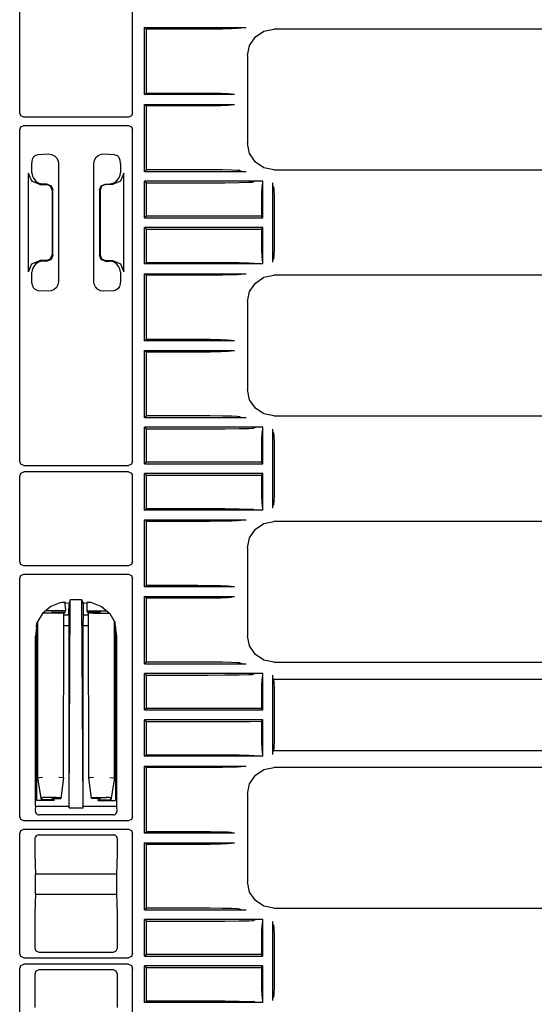
# Model space of a CAD drawing. Extents: x 6 to 55, y 22 to 131.
# Drawn here: x 48 to 52, y 82 to 89 of the extents above; entities that cross this region are included whole.
import ezdxf

# ---------------------------------------------------------------- set-up
doc = ezdxf.new("R2010")
doc.units = 0
doc.header["$MEASUREMENT"] = 0
doc.layers.add('TFR-TRI1', color=7, linetype='CONTINUOUS')

msp = doc.modelspace()

# ---------------------------------------------------------------- linework, layer by layer
at = {"layer": 'TFR-TRI1', "color": 95, "linetype": 'CONTINUOUS'}
for p, q in [((47.8497, 88.4134), (47.8497, 89.331)), ((48.6529, 88.4134), (48.6529, 89.331)), ((48.7376, 89.0198), (49.4609, 89.0198)), ((48.7527, 89.0084), (48.7376, 89.0198)), ((48.7376, 88.5431), (48.7376, 89.0198)), ((49.1481, 89.0084), (48.7527, 89.0084)), ((48.7527, 88.5545), (48.7527, 89.0084)), ((49.2026, 89.0086), (49.1481, 89.0084)), ((49.2915, 89.0095), (49.2026, 89.0086)), ((49.3563, 89.0109), (49.2915, 89.0095)), ((49.397, 89.0125), (49.3563, 89.0109)), ((49.4164, 89.0143), (49.397, 89.0125)), ((49.4164, 89.0143), (49.433, 89.0193)), ((49.433, 89.0193), (49.4345, 89.0195)), ((49.4345, 89.0195), (49.4378, 89.0196)), ((49.4378, 89.0196), (49.4442, 89.0197)), ((49.4442, 89.0197), (49.4545, 89.0198)), ((49.4545, 89.0198), (49.4609, 89.0198)), ((49.5262, 88.9536), (49.587, 88.9942)), ((49.587, 88.9942), (49.6587, 89.0084)), ((54.3402, 89.0084), (49.6587, 89.0084)), ((49.6587, 89.0084), (49.6587, 89.0084)), ((49.4856, 88.8928), (49.5262, 88.9536)), ((49.4713, 88.8211), (49.4856, 88.8928)), ((49.4713, 88.8211), (49.4713, 88.821)), ((49.4713, 88.821), (49.4713, 88.1959)), ((48.7376, 88.5431), (48.7527, 88.5545)), ((48.7527, 88.5545), (49.1163, 88.5545)), ((49.1163, 88.5545), (49.2043, 88.554)), ((49.2043, 88.554), (49.2795, 88.5527)), ((49.2795, 88.5527), (49.331, 88.5508)), ((49.331, 88.5508), (49.3511, 88.5485)), ((49.3777, 88.5431), (48.7376, 88.5431)), ((49.3511, 88.5485), (49.3577, 88.5436)), ((49.3777, 88.5431), (49.3577, 88.5436)), ((47.8585, 88.3922), (47.8497, 88.4134)), ((48.6529, 88.4134), (48.6441, 88.3922)), ((48.7376, 87.9971), (48.7376, 88.4738)), ((48.7376, 88.4738), (49.3777, 88.4738)), ((48.7527, 88.4624), (48.7376, 88.4738)), ((49.1163, 88.4624), (48.7527, 88.4624)), ((48.7527, 88.0084), (48.7527, 88.4624)), ((49.2043, 88.4629), (49.1163, 88.4624)), ((49.2795, 88.4642), (49.2043, 88.4629)), ((49.331, 88.4661), (49.2795, 88.4642)), ((49.3511, 88.4684), (49.331, 88.4661)), ((49.3577, 88.4733), (49.3511, 88.4684)), ((49.3577, 88.4733), (49.3777, 88.4738)), ((47.8797, 88.3834), (47.8585, 88.3922)), ((48.6229, 88.3834), (47.8797, 88.3834)), ((48.6441, 88.3922), (48.6229, 88.3834)), ((47.8497, 88.2935), (47.8585, 88.3147)), ((47.8497, 85.9359), (47.8497, 88.2935)), ((47.8585, 88.3147), (47.8797, 88.3234)), ((47.8797, 88.3234), (48.6229, 88.3234)), ((48.6229, 88.3234), (48.6441, 88.3147)), ((48.6441, 88.3147), (48.6529, 88.2935)), ((48.6529, 85.9359), (48.6529, 88.2935)), ((49.4713, 88.1959), (49.4713, 88.1958)), ((49.4856, 88.1241), (49.4713, 88.1958)), ((47.9367, 88.0479), (47.9383, 88.0691)), ((47.9383, 88.0691), (47.9431, 88.0879)), ((47.9431, 88.0879), (47.9513, 88.1027)), ((47.9513, 88.1027), (47.9635, 88.1128)), ((47.9635, 88.1128), (47.9822, 88.1177)), ((47.9822, 88.1177), (48.0542, 88.1212)), ((48.0542, 88.1212), (48.0771, 88.1182)), ((48.0771, 88.1182), (48.0985, 88.1072)), ((48.0985, 88.1072), (48.114, 88.0907)), ((48.114, 88.0907), (48.1231, 88.0703)), ((48.1231, 88.0703), (48.1254, 88.0527)), ((48.3772, 88.0527), (48.381, 88.0753)), ((48.381, 88.0753), (48.392, 88.0954)), ((48.392, 88.0954), (48.4086, 88.1104)), ((48.4086, 88.1104), (48.4284, 88.119)), ((48.4284, 88.119), (48.4484, 88.1212)), ((48.4484, 88.1212), (48.5204, 88.1177)), ((48.5204, 88.1177), (48.5429, 88.1105)), ((48.5429, 88.1105), (48.5548, 88.0976)), ((48.5548, 88.0976), (48.5625, 88.0781)), ((48.5625, 88.0781), (48.5656, 88.0566)), ((49.5262, 88.0633), (49.4856, 88.1241)), ((49.587, 88.0227), (49.5262, 88.0633)), ((47.9367, 87.9873), (47.9367, 88.0479)), ((48.1254, 88.0527), (48.1254, 87.2142)), ((48.3772, 87.2142), (48.3772, 88.0527)), ((48.5656, 88.0566), (48.5658, 88.0479)), ((48.5658, 88.0479), (48.5658, 87.9873)), ((48.7527, 88.0084), (48.7376, 87.9971)), ((48.7376, 87.9971), (49.4609, 87.9971)), ((49.1481, 88.0084), (48.7527, 88.0084)), ((49.2026, 88.0083), (49.1481, 88.0084)), ((49.2915, 88.0074), (49.2026, 88.0083)), ((49.3563, 88.006), (49.2915, 88.0074)), ((49.397, 88.0044), (49.3563, 88.006)), ((49.4164, 88.0026), (49.397, 88.0044)), ((49.4164, 88.0026), (49.433, 87.9976)), ((49.433, 87.9976), (49.4345, 87.9974)), ((49.4345, 87.9974), (49.4378, 87.9973)), ((49.4378, 87.9973), (49.4442, 87.9972)), ((49.4442, 87.9972), (49.4545, 87.9971)), ((49.4545, 87.9971), (49.4609, 87.9971)), ((49.6587, 88.0084), (49.587, 88.0227)), ((49.6587, 88.0084), (49.6587, 88.0084)), ((49.6587, 88.0084), (54.1518, 88.0084)), ((47.9364, 87.927), (47.9129, 87.9836)), ((47.9129, 87.2833), (47.9129, 87.9836)), ((47.9929, 87.9036), (47.9364, 87.927)), ((47.9367, 87.9873), (47.9409, 87.9631)), ((47.9409, 87.9631), (47.9479, 87.9486)), ((47.9479, 87.9486), (47.9637, 87.9277)), ((47.9637, 87.9277), (47.9851, 87.9136)), ((48.5662, 87.927), (48.5097, 87.9036)), ((48.5147, 87.9125), (48.5369, 87.9259)), ((48.5369, 87.9259), (48.5547, 87.9486)), ((48.5547, 87.9486), (48.5641, 87.9714)), ((48.5641, 87.9714), (48.5658, 87.9873)), ((48.5897, 87.9836), (48.5662, 87.927)), ((48.5897, 87.2833), (48.5897, 87.9836)), ((49.5754, 87.9278), (48.7376, 87.9278)), ((48.7376, 87.9278), (48.7527, 87.9165)), ((48.7376, 87.6681), (48.7376, 87.9278)), ((49.4115, 87.9184), (49.4787, 87.9201)), ((49.4787, 87.9201), (49.5048, 87.9213)), ((49.5048, 87.9213), (49.5137, 87.9223)), ((49.5237, 87.9273), (49.5137, 87.9223)), ((49.5238, 87.9274), (49.5237, 87.9273)), ((49.5251, 87.9275), (49.5238, 87.9274)), ((49.5275, 87.9275), (49.5251, 87.9275)), ((49.5335, 87.9277), (49.5275, 87.9275)), ((49.5401, 87.9277), (49.5335, 87.9277)), ((49.5754, 87.9278), (49.5401, 87.9277)), ((49.5802, 87.9278), (49.5754, 87.9278)), ((49.5802, 87.9278), (49.5754, 87.9278)), ((49.5801, 87.9155), (49.5802, 87.9218)), ((49.5802, 87.9264), (49.5802, 87.9278)), ((49.5802, 87.9264), (49.5802, 87.9278)), ((49.5802, 87.9218), (49.5802, 87.9264)), ((49.5802, 87.6681), (49.5802, 87.9264)), ((47.9851, 87.9136), (48.0097, 87.9077)), ((47.9929, 87.9036), (48.0415, 87.9036)), ((48.0097, 87.9077), (48.013, 87.9076)), ((48.0451, 87.9072), (48.013, 87.9076)), ((48.0698, 87.8919), (48.0415, 87.9036)), ((48.0451, 87.9072), (48.073, 87.8951)), ((48.0815, 87.8637), (48.0698, 87.8919)), ((48.073, 87.8951), (48.0846, 87.8667)), ((48.0815, 87.8637), (48.0815, 87.4032)), ((48.0846, 87.4002), (48.0846, 87.8667)), ((48.418, 87.8667), (48.4296, 87.8951)), ((48.418, 87.8667), (48.418, 87.4002)), ((48.4328, 87.8919), (48.4211, 87.8637)), ((48.4211, 87.8637), (48.4211, 87.4032)), ((48.4296, 87.8951), (48.4575, 87.9072)), ((48.4611, 87.9036), (48.4328, 87.8919)), ((48.4575, 87.9072), (48.4896, 87.9076)), ((48.5097, 87.9036), (48.4611, 87.9036)), ((48.4896, 87.9076), (48.5147, 87.9125)), ((48.7527, 87.9165), (49.1914, 87.9165)), ((48.7527, 87.6795), (48.7527, 87.9165)), ((49.1914, 87.9165), (49.3089, 87.917)), ((49.3089, 87.917), (49.4115, 87.9184)), ((49.5727, 87.8828), (49.571, 87.843)), ((49.5747, 87.8986), (49.5727, 87.8828)), ((49.5747, 87.8986), (49.5797, 87.9057)), ((49.5797, 87.9057), (49.5799, 87.9071)), ((49.5799, 87.9071), (49.58, 87.9104)), ((49.58, 87.9104), (49.5801, 87.9155)), ((49.6499, 87.8949), (49.6494, 87.9149)), ((49.6494, 87.352), (49.6494, 87.9149)), ((49.6549, 87.8883), (49.6499, 87.8949)), ((49.6549, 87.8883), (49.6572, 87.8681)), ((49.6572, 87.8681), (49.6591, 87.8167)), ((49.5697, 87.7831), (49.5689, 87.7082)), ((49.571, 87.843), (49.5697, 87.7831)), ((49.6591, 87.8167), (49.6604, 87.7414)), ((49.6604, 87.7414), (49.6608, 87.6534)), ((48.7527, 87.6795), (48.7376, 87.6681)), ((48.7376, 87.6681), (49.5802, 87.6681)), ((49.4882, 87.6795), (48.7527, 87.6795)), ((49.5688, 87.6794), (49.4882, 87.6795)), ((49.5689, 87.7082), (49.5688, 87.6794)), ((49.5802, 87.6681), (49.5688, 87.6794)), ((49.6608, 87.6534), (49.6608, 87.6135)), ((49.5802, 87.5988), (48.7376, 87.5988)), ((48.7376, 87.5988), (48.7527, 87.5874)), ((48.7376, 87.3391), (48.7376, 87.5988)), ((48.7527, 87.5874), (49.4882, 87.5874)), ((48.7527, 87.3504), (48.7527, 87.5874)), ((49.4882, 87.5874), (49.5688, 87.5875)), ((49.5688, 87.5875), (49.5802, 87.5988)), ((49.5688, 87.5875), (49.5693, 87.5089)), ((49.5802, 87.3405), (49.5802, 87.5988)), ((49.6608, 87.6135), (49.6604, 87.5255)), ((49.5693, 87.5089), (49.5705, 87.4413)), ((49.6604, 87.5255), (49.6591, 87.4502)), ((49.5705, 87.4413), (49.5722, 87.3929)), ((49.6591, 87.4502), (49.6572, 87.3988)), ((47.9364, 87.3399), (47.9929, 87.3633)), ((48.0415, 87.3633), (47.9929, 87.3633)), ((48.0415, 87.3633), (48.0698, 87.375)), ((48.073, 87.3717), (48.0451, 87.3597)), ((48.0698, 87.375), (48.0815, 87.4032)), ((48.0846, 87.4002), (48.073, 87.3717)), ((48.4296, 87.3717), (48.418, 87.4002)), ((48.4211, 87.4032), (48.4328, 87.375)), ((48.4575, 87.3597), (48.4296, 87.3717)), ((48.4328, 87.375), (48.4611, 87.3633)), ((48.4611, 87.3633), (48.5097, 87.3633)), ((48.5097, 87.3633), (48.5662, 87.3399)), ((49.5722, 87.3929), (49.5742, 87.3698)), ((49.5742, 87.3698), (49.5747, 87.3683)), ((49.5797, 87.3612), (49.5747, 87.3683)), ((49.5798, 87.3608), (49.5797, 87.3612)), ((49.5799, 87.3584), (49.5798, 87.3608)), ((49.6494, 87.352), (49.6499, 87.372)), ((49.6549, 87.3786), (49.6499, 87.372)), ((49.6572, 87.3988), (49.6549, 87.3786)), ((47.9129, 87.2833), (47.9364, 87.3399)), ((47.9385, 87.2955), (47.9367, 87.2796)), ((47.9479, 87.3183), (47.9385, 87.2955)), ((47.9657, 87.341), (47.9479, 87.3183)), ((47.9879, 87.3544), (47.9657, 87.341)), ((48.013, 87.3593), (47.9879, 87.3544)), ((48.0451, 87.3597), (48.013, 87.3593)), ((48.4575, 87.3597), (48.4896, 87.3593)), ((48.4929, 87.3592), (48.4896, 87.3593)), ((48.5175, 87.3533), (48.4929, 87.3592)), ((48.5389, 87.3391), (48.5175, 87.3533)), ((48.5547, 87.3183), (48.5389, 87.3391)), ((48.5617, 87.3038), (48.5547, 87.3183)), ((48.5658, 87.2796), (48.5617, 87.3038)), ((48.5662, 87.3399), (48.5897, 87.2833)), ((48.7376, 87.3391), (48.7527, 87.3504)), ((49.5754, 87.3391), (48.7376, 87.3391)), ((48.7527, 87.3504), (49.1914, 87.3504)), ((49.1914, 87.3504), (49.3089, 87.3499)), ((49.3089, 87.3499), (49.4115, 87.3485)), ((49.4115, 87.3485), (49.4787, 87.3468)), ((49.4787, 87.3468), (49.5048, 87.3456)), ((49.5048, 87.3456), (49.5137, 87.3446)), ((49.5237, 87.3396), (49.5137, 87.3446)), ((49.5245, 87.3395), (49.5237, 87.3396)), ((49.5267, 87.3394), (49.5245, 87.3395)), ((49.5319, 87.3393), (49.5267, 87.3394)), ((49.5442, 87.3391), (49.5319, 87.3393)), ((49.5754, 87.3391), (49.5442, 87.3391)), ((49.5802, 87.3391), (49.5754, 87.3391)), ((49.5802, 87.3391), (49.5754, 87.3391)), ((49.5801, 87.3539), (49.5799, 87.3584)), ((49.5802, 87.3476), (49.5801, 87.3539)), ((49.5802, 87.3405), (49.5802, 87.3476)), ((49.5802, 87.3391), (49.5802, 87.3405)), ((49.5802, 87.3391), (49.5802, 87.3405)), ((47.9367, 87.219), (47.9367, 87.2796)), ((48.5658, 87.2796), (48.5658, 87.219)), ((48.7527, 87.2584), (48.7376, 87.2698)), ((48.7376, 86.7931), (48.7376, 87.2698)), ((48.7376, 87.2698), (49.4609, 87.2698)), ((48.7527, 86.8045), (48.7527, 87.2584)), ((49.1481, 87.2584), (48.7527, 87.2584)), ((49.2026, 87.2586), (49.1481, 87.2584)), ((49.2915, 87.2595), (49.2026, 87.2586)), ((49.3563, 87.2609), (49.2915, 87.2595)), ((49.397, 87.2625), (49.3563, 87.2609)), ((49.4164, 87.2643), (49.397, 87.2625)), ((49.4164, 87.2643), (49.433, 87.2693)), ((49.433, 87.2693), (49.4345, 87.2695)), ((49.4345, 87.2695), (49.4378, 87.2696)), ((49.4378, 87.2696), (49.4442, 87.2697)), ((49.4442, 87.2697), (49.4545, 87.2698)), ((49.4545, 87.2698), (49.4609, 87.2698)), ((49.5262, 87.2036), (49.587, 87.2442)), ((49.587, 87.2442), (49.6587, 87.2584)), ((54.3402, 87.2584), (49.6587, 87.2584)), ((49.6587, 87.2584), (49.6587, 87.2584)), ((47.937, 87.2103), (47.9367, 87.219)), ((47.9401, 87.1888), (47.937, 87.2103)), ((47.9478, 87.1693), (47.9401, 87.1888)), ((47.9597, 87.1564), (47.9478, 87.1693)), ((47.9822, 87.1492), (47.9597, 87.1564)), ((48.0939, 87.1565), (48.0742, 87.1479)), ((48.1106, 87.1715), (48.0939, 87.1565)), ((48.1216, 87.1916), (48.1106, 87.1715)), ((48.1254, 87.2142), (48.1216, 87.1916)), ((48.3795, 87.1966), (48.3772, 87.2142)), ((48.3886, 87.1762), (48.3795, 87.1966)), ((48.4041, 87.1597), (48.3886, 87.1762)), ((48.4255, 87.1487), (48.4041, 87.1597)), ((48.5391, 87.1541), (48.5204, 87.1492)), ((48.5513, 87.1642), (48.5391, 87.1541)), ((48.5595, 87.179), (48.5513, 87.1642)), ((48.5643, 87.1978), (48.5595, 87.179)), ((48.5658, 87.219), (48.5643, 87.1978)), ((49.4856, 87.1428), (49.5262, 87.2036)), ((48.0542, 87.1457), (47.9822, 87.1492)), ((48.0742, 87.1479), (48.0542, 87.1457)), ((48.4484, 87.1457), (48.4255, 87.1487)), ((48.5204, 87.1492), (48.4484, 87.1457)), ((49.4713, 87.0711), (49.4856, 87.1428)), ((49.4713, 87.0711), (49.4713, 87.071)), ((49.4713, 87.071), (49.4713, 86.4459)), ((48.7376, 86.7931), (48.7527, 86.8045)), ((48.7527, 86.8045), (49.1163, 86.8045)), ((49.1163, 86.8045), (49.2043, 86.804)), ((49.2043, 86.804), (49.2795, 86.8027)), ((49.2795, 86.8027), (49.331, 86.8008)), ((49.331, 86.8008), (49.3511, 86.7985)), ((49.3777, 86.7931), (48.7376, 86.7931)), ((49.3511, 86.7985), (49.3577, 86.7936)), ((49.3777, 86.7931), (49.3577, 86.7936)), ((48.7376, 86.7238), (49.3777, 86.7238)), ((48.7527, 86.7124), (48.7376, 86.7238)), ((48.7376, 86.2471), (48.7376, 86.7238)), ((49.1163, 86.7124), (48.7527, 86.7124)), ((48.7527, 86.2584), (48.7527, 86.7124)), ((49.2043, 86.7129), (49.1163, 86.7124)), ((49.2795, 86.7142), (49.2043, 86.7129)), ((49.331, 86.7161), (49.2795, 86.7142)), ((49.3511, 86.7184), (49.331, 86.7161)), ((49.3577, 86.7233), (49.3511, 86.7184)), ((49.3577, 86.7233), (49.3777, 86.7238)), ((49.4713, 86.4459), (49.4713, 86.4458)), ((49.4856, 86.3741), (49.4713, 86.4458)), ((49.5262, 86.3133), (49.4856, 86.3741)), ((49.587, 86.2727), (49.5262, 86.3133)), ((48.7527, 86.2584), (48.7376, 86.2471)), ((48.7376, 86.2471), (49.4609, 86.2471)), ((49.1481, 86.2584), (48.7527, 86.2584)), ((49.2026, 86.2583), (49.1481, 86.2584)), ((49.2915, 86.2574), (49.2026, 86.2583)), ((49.3563, 86.256), (49.2915, 86.2574)), ((49.397, 86.2544), (49.3563, 86.256)), ((49.4164, 86.2526), (49.397, 86.2544)), ((49.4164, 86.2526), (49.433, 86.2476)), ((49.433, 86.2476), (49.4345, 86.2474)), ((49.4345, 86.2474), (49.4378, 86.2473)), ((49.4378, 86.2473), (49.4442, 86.2472)), ((49.4442, 86.2472), (49.4545, 86.2471)), ((49.4545, 86.2471), (49.4609, 86.2471)), ((49.6587, 86.2584), (49.587, 86.2727)), ((49.6587, 86.2584), (54.1518, 86.2584)), ((49.6587, 86.2584), (49.6587, 86.2584)), ((48.7376, 86.1778), (48.7527, 86.1665)), ((49.5754, 86.1778), (48.7376, 86.1778)), ((48.7376, 85.9181), (48.7376, 86.1778)), ((49.4115, 86.1684), (49.4787, 86.1701)), ((49.4787, 86.1701), (49.5048, 86.1713)), ((49.5048, 86.1713), (49.5137, 86.1723)), ((49.5237, 86.1773), (49.5137, 86.1723)), ((49.5238, 86.1774), (49.5237, 86.1773)), ((49.5251, 86.1775), (49.5238, 86.1774)), ((49.5275, 86.1775), (49.5251, 86.1775)), ((49.5335, 86.1777), (49.5275, 86.1775)), ((49.5401, 86.1777), (49.5335, 86.1777)), ((49.5754, 86.1778), (49.5401, 86.1777)), ((49.5802, 86.1778), (49.5754, 86.1778)), ((49.5802, 86.1778), (49.5754, 86.1778)), ((49.5801, 86.1655), (49.5802, 86.1718)), ((49.5802, 86.1764), (49.5802, 86.1778)), ((49.5802, 86.1764), (49.5802, 86.1778)), ((49.5802, 86.1718), (49.5802, 86.1764)), ((49.5802, 85.9181), (49.5802, 86.1764)), ((48.7527, 85.9295), (48.7527, 86.1665)), ((48.7527, 86.1665), (49.1914, 86.1665)), ((49.1914, 86.1665), (49.3089, 86.167)), ((49.3089, 86.167), (49.4115, 86.1684)), ((49.5727, 86.1328), (49.571, 86.093)), ((49.5747, 86.1486), (49.5727, 86.1328)), ((49.5747, 86.1486), (49.5797, 86.1557)), ((49.5797, 86.1557), (49.5799, 86.1571)), ((49.5799, 86.1571), (49.58, 86.1604)), ((49.58, 86.1604), (49.5801, 86.1655)), ((49.6499, 86.1449), (49.6494, 86.1649)), ((49.6494, 85.602), (49.6494, 86.1649)), ((49.6549, 86.1383), (49.6499, 86.1449)), ((49.6549, 86.1383), (49.6572, 86.1181)), ((49.6572, 86.1181), (49.6591, 86.0667)), ((49.5697, 86.0331), (49.5689, 85.9582)), ((49.571, 86.093), (49.5697, 86.0331)), ((49.6591, 86.0667), (49.6604, 85.9914)), ((49.6604, 85.9914), (49.6608, 85.9034)), ((47.8585, 85.9147), (47.8497, 85.9359)), ((47.8797, 85.9059), (47.8585, 85.9147)), ((47.8797, 85.9059), (48.6229, 85.9059)), ((48.6441, 85.9147), (48.6229, 85.9059)), ((48.6529, 85.9359), (48.6441, 85.9147)), ((48.7527, 85.9295), (48.7376, 85.9181)), ((48.7376, 85.9181), (49.5802, 85.9181)), ((49.4882, 85.9295), (48.7527, 85.9295)), ((49.5688, 85.9294), (49.4882, 85.9295)), ((49.5689, 85.9582), (49.5688, 85.9294)), ((49.5802, 85.9181), (49.5688, 85.9294)), ((49.6608, 85.9034), (49.6608, 85.8635)), ((47.8497, 85.831), (47.8585, 85.8522)), ((47.8497, 85.2234), (47.8497, 85.831)), ((47.8585, 85.8522), (47.8797, 85.8609)), ((48.6229, 85.8609), (47.8797, 85.8609)), ((48.6229, 85.8609), (48.6441, 85.8522)), ((48.6441, 85.8522), (48.6529, 85.831)), ((48.6529, 85.2234), (48.6529, 85.831)), ((49.5802, 85.8488), (48.7376, 85.8488)), ((48.7376, 85.8488), (48.7527, 85.8374)), ((48.7376, 85.5891), (48.7376, 85.8488)), ((48.7527, 85.6004), (48.7527, 85.8374)), ((48.7527, 85.8374), (49.4882, 85.8374)), ((49.4882, 85.8374), (49.5688, 85.8375)), ((49.5688, 85.8375), (49.5802, 85.8488)), ((49.5688, 85.8375), (49.5693, 85.7589)), ((49.5802, 85.5905), (49.5802, 85.8488)), ((49.6608, 85.8635), (49.6604, 85.7755)), ((49.5693, 85.7589), (49.5705, 85.6913)), ((49.6604, 85.7755), (49.6591, 85.7002)), ((49.5705, 85.6913), (49.5722, 85.6429)), ((49.6591, 85.7002), (49.6572, 85.6488)), ((49.5722, 85.6429), (49.5742, 85.6198)), ((49.5742, 85.6198), (49.5747, 85.6183)), ((49.5797, 85.6112), (49.5747, 85.6183)), ((49.5798, 85.6108), (49.5797, 85.6112)), ((49.5799, 85.6084), (49.5798, 85.6108)), ((49.6494, 85.602), (49.6499, 85.622)), ((49.6549, 85.6286), (49.6499, 85.622)), ((49.6572, 85.6488), (49.6549, 85.6286)), ((48.7376, 85.5891), (48.7527, 85.6004)), ((49.5754, 85.5891), (48.7376, 85.5891)), ((48.7527, 85.6004), (49.1914, 85.6004)), ((49.1914, 85.6004), (49.3089, 85.5999)), ((49.3089, 85.5999), (49.4115, 85.5985)), ((49.4115, 85.5985), (49.4787, 85.5968)), ((49.4787, 85.5968), (49.5048, 85.5956)), ((49.5048, 85.5956), (49.5137, 85.5946)), ((49.5237, 85.5896), (49.5137, 85.5946)), ((49.5245, 85.5895), (49.5237, 85.5896)), ((49.5267, 85.5894), (49.5245, 85.5895)), ((49.5319, 85.5893), (49.5267, 85.5894)), ((49.5442, 85.5891), (49.5319, 85.5893)), ((49.5754, 85.5891), (49.5442, 85.5891)), ((49.5802, 85.5891), (49.5754, 85.5891)), ((49.5802, 85.5891), (49.5754, 85.5891)), ((49.5801, 85.6039), (49.5799, 85.6084)), ((49.5802, 85.5976), (49.5801, 85.6039)), ((49.5802, 85.5905), (49.5802, 85.5976)), ((49.5802, 85.5891), (49.5802, 85.5905)), ((49.5802, 85.5891), (49.5802, 85.5905)), ((48.7376, 85.0431), (48.7376, 85.5198)), ((48.7527, 85.5084), (48.7376, 85.5198)), ((48.7376, 85.5198), (49.4609, 85.5198)), ((49.1481, 85.5084), (48.7527, 85.5084)), ((48.7527, 85.0545), (48.7527, 85.5084)), ((49.2026, 85.5086), (49.1481, 85.5084)), ((49.2915, 85.5095), (49.2026, 85.5086)), ((49.3563, 85.5109), (49.2915, 85.5095)), ((49.397, 85.5125), (49.3563, 85.5109)), ((49.4164, 85.5143), (49.397, 85.5125)), ((49.4164, 85.5143), (49.433, 85.5193)), ((49.433, 85.5193), (49.4345, 85.5195)), ((49.4345, 85.5195), (49.4378, 85.5196)), ((49.4378, 85.5196), (49.4442, 85.5197)), ((49.4442, 85.5197), (49.4545, 85.5198)), ((49.4545, 85.5198), (49.4609, 85.5198)), ((49.5262, 85.4536), (49.587, 85.4942)), ((49.587, 85.4942), (49.6587, 85.5084)), ((54.3402, 85.5084), (49.6587, 85.5084)), ((49.6587, 85.5084), (49.6587, 85.5084)), ((49.4856, 85.3928), (49.5262, 85.4536)), ((49.4713, 85.3211), (49.4856, 85.3928)), ((49.4713, 85.3211), (49.4713, 85.321)), ((49.4713, 85.321), (49.4713, 84.6959)), ((47.8585, 85.2022), (47.8497, 85.2234)), ((47.8797, 85.1935), (47.8585, 85.2022)), ((48.6229, 85.1935), (47.8797, 85.1935)), ((48.6441, 85.2022), (48.6229, 85.1935)), ((48.6529, 85.2234), (48.6441, 85.2022)), ((47.8497, 85.1035), (47.8585, 85.1247)), ((47.8585, 85.1247), (47.8797, 85.1334)), ((47.8797, 85.1334), (48.6229, 85.1334)), ((48.6229, 85.1334), (48.6441, 85.1247)), ((48.6441, 85.1247), (48.6529, 85.1035)), ((47.8497, 83.4109), (47.8497, 85.1035)), ((48.6529, 83.4109), (48.6529, 85.1035)), ((48.7376, 85.0431), (48.7527, 85.0545)), ((48.7527, 85.0545), (49.1163, 85.0545)), ((49.1163, 85.0545), (49.2043, 85.054)), ((49.2043, 85.054), (49.2795, 85.0527)), ((49.2795, 85.0527), (49.331, 85.0508)), ((49.331, 85.0508), (49.3511, 85.0485)), ((49.3777, 85.0431), (48.7376, 85.0431)), ((49.3511, 85.0485), (49.3577, 85.0436)), ((49.3777, 85.0431), (49.3577, 85.0436)), ((48.1423, 84.9322), (48.0708, 84.9041)), ((48.1423, 84.9322), (48.1521, 84.934)), ((48.1521, 84.934), (48.1609, 84.9349)), ((48.1609, 84.9349), (48.1675, 84.9352)), ((48.1675, 84.9352), (48.1714, 84.9349)), ((48.1714, 84.9349), (48.1723, 84.9345)), ((48.1723, 84.9345), (48.1741, 84.9272)), ((48.1741, 84.9272), (48.195, 84.9288)), ((48.1746, 84.8889), (48.1741, 84.9272)), ((48.195, 84.9288), (48.1956, 84.9288)), ((48.1999, 84.9162), (48.1996, 84.8889)), ((48.2008, 84.9288), (48.1999, 84.9162)), ((48.2072, 84.9415), (48.2008, 84.9288)), ((48.2009, 83.4731), (48.2099, 84.9502)), ((48.2099, 84.9502), (48.2072, 84.9415)), ((48.2926, 84.9502), (48.2099, 84.9502)), ((48.3017, 83.4731), (48.2926, 84.9502)), ((48.2954, 84.9415), (48.2926, 84.9502)), ((48.3018, 84.9288), (48.2954, 84.9415)), ((48.3027, 84.9162), (48.3018, 84.9288)), ((48.3031, 84.8889), (48.3027, 84.9162)), ((48.307, 84.9288), (48.3076, 84.9288)), ((48.3076, 84.9288), (48.3285, 84.9272)), ((48.3285, 84.9272), (48.328, 84.8889)), ((48.3303, 84.9345), (48.3285, 84.9272)), ((48.3303, 84.9345), (48.3322, 84.935)), ((48.3322, 84.935), (48.3371, 84.9352)), ((48.3371, 84.9352), (48.3447, 84.9347)), ((48.3447, 84.9347), (48.3537, 84.9335)), ((48.3537, 84.9335), (48.3603, 84.9322)), ((48.3603, 84.9322), (48.4319, 84.9041)), ((48.7376, 84.9738), (49.3777, 84.9738)), ((48.7376, 84.4971), (48.7376, 84.9738)), ((48.7527, 84.9624), (48.7376, 84.9738)), ((49.1163, 84.9624), (48.7527, 84.9624)), ((48.7527, 84.5084), (48.7527, 84.9624)), ((49.2043, 84.9629), (49.1163, 84.9624)), ((49.2795, 84.9642), (49.2043, 84.9629)), ((49.331, 84.9661), (49.2795, 84.9642)), ((49.3511, 84.9684), (49.331, 84.9661)), ((49.3577, 84.9733), (49.3511, 84.9684)), ((49.3577, 84.9733), (49.3777, 84.9738)), ((48.0122, 84.8542), (47.9728, 84.7881)), ((48.0708, 84.9041), (48.0122, 84.8542)), ((48.1272, 84.8563), (48.014, 84.8563)), ((48.078, 84.8735), (48.0303, 84.8735)), ((48.078, 84.8735), (48.0804, 84.8638)), ((48.1723, 84.8735), (48.078, 84.8735)), ((48.0804, 84.8638), (48.1627, 84.8638)), ((48.1272, 84.8563), (48.1571, 84.8583)), ((48.1571, 84.8583), (48.1627, 84.8638)), ((48.1613, 83.6851), (48.1627, 84.8638)), ((48.1746, 84.8762), (48.1627, 84.8523)), ((48.1996, 84.8412), (48.1627, 84.8412)), ((48.1723, 84.8735), (48.1723, 84.8647)), ((48.1746, 84.8889), (48.1746, 84.8762)), ((48.1996, 84.8412), (48.1996, 84.8889)), ((48.1996, 84.8412), (48.2002, 84.7666)), ((48.3024, 84.7666), (48.3031, 84.8412)), ((48.3031, 84.8412), (48.3031, 84.8889)), ((48.3399, 84.8412), (48.3031, 84.8412)), ((48.328, 84.8889), (48.328, 84.8762)), ((48.3399, 84.8523), (48.328, 84.8762)), ((48.3303, 84.8735), (48.3303, 84.8647)), ((48.3303, 84.8735), (48.4246, 84.8735)), ((48.3413, 83.6851), (48.3399, 84.8638)), ((48.4222, 84.8638), (48.3399, 84.8638)), ((48.3455, 84.8583), (48.3399, 84.8638)), ((48.3455, 84.8583), (48.3754, 84.8563)), ((48.3754, 84.8563), (48.4887, 84.8563)), ((48.4246, 84.8735), (48.4222, 84.8638)), ((48.4246, 84.8735), (48.4723, 84.8735)), ((48.4319, 84.9041), (48.4904, 84.8542)), ((48.4904, 84.8542), (48.5298, 84.7881)), ((47.9704, 84.7564), (47.9728, 84.7881)), ((47.978, 83.684), (47.978, 84.8004)), ((48.5246, 83.684), (48.5246, 84.8004)), ((48.5322, 84.7564), (48.5298, 84.7881)), ((47.9704, 84.7564), (47.9616, 84.6926)), ((47.9704, 84.7564), (47.9704, 83.5258)), ((48.2002, 84.7666), (48.1626, 84.7666)), ((48.2002, 84.7666), (48.2002, 83.4837)), ((48.34, 84.7666), (48.3024, 84.7666)), ((48.3024, 83.4837), (48.3024, 84.7666)), ((48.5322, 84.7564), (48.5322, 83.5258)), ((48.541, 84.6926), (48.5322, 84.7564)), ((47.9616, 83.4837), (47.9616, 84.6926)), ((48.541, 83.4837), (48.541, 84.6926)), ((49.4713, 84.6959), (49.4713, 84.6958)), ((49.4856, 84.6241), (49.4713, 84.6958)), ((49.5262, 84.5633), (49.4856, 84.6241)), ((49.587, 84.5227), (49.5262, 84.5633)), ((48.7527, 84.5084), (48.7376, 84.4971)), ((48.7376, 84.4971), (49.4609, 84.4971)), ((49.1481, 84.5084), (48.7527, 84.5084)), ((49.2026, 84.5083), (49.1481, 84.5084)), ((49.2915, 84.5074), (49.2026, 84.5083)), ((49.3563, 84.506), (49.2915, 84.5074)), ((49.397, 84.5044), (49.3563, 84.506)), ((49.4164, 84.5026), (49.397, 84.5044)), ((49.4164, 84.5026), (49.433, 84.4976)), ((49.433, 84.4976), (49.4345, 84.4974)), ((49.4345, 84.4974), (49.4378, 84.4973)), ((49.4378, 84.4973), (49.4442, 84.4972)), ((49.4442, 84.4972), (49.4545, 84.4971)), ((49.4545, 84.4971), (49.4609, 84.4971)), ((49.6587, 84.5084), (49.587, 84.5227)), ((49.6587, 84.5084), (49.6587, 84.5084)), ((49.6587, 84.5084), (54.1797, 84.5084)), ((48.7376, 84.4278), (48.7527, 84.4165)), ((49.5754, 84.4278), (48.7376, 84.4278)), ((48.7376, 84.1681), (48.7376, 84.4278)), ((49.4115, 84.4184), (49.4787, 84.4201)), ((49.4787, 84.4201), (49.5048, 84.4213)), ((49.5048, 84.4213), (49.5137, 84.4223)), ((49.5237, 84.4273), (49.5137, 84.4223)), ((49.5238, 84.4274), (49.5237, 84.4273)), ((49.5251, 84.4275), (49.5238, 84.4274)), ((49.5275, 84.4275), (49.5251, 84.4275)), ((49.5335, 84.4277), (49.5275, 84.4275)), ((49.5401, 84.4277), (49.5335, 84.4277)), ((49.5754, 84.4278), (49.5401, 84.4277)), ((49.5802, 84.4278), (49.5754, 84.4278)), ((49.5802, 84.4278), (49.5754, 84.4278)), ((49.5801, 84.4155), (49.5802, 84.4218)), ((49.5802, 84.4264), (49.5802, 84.4278)), ((49.5802, 84.4264), (49.5802, 84.4278)), ((49.5802, 84.4218), (49.5802, 84.4264)), ((49.5802, 84.1681), (49.5802, 84.4264)), ((48.7527, 84.4165), (49.1914, 84.4165)), ((48.7527, 84.1795), (48.7527, 84.4165)), ((49.1914, 84.4165), (49.3089, 84.417)), ((49.3089, 84.417), (49.4115, 84.4184)), ((49.5727, 84.3828), (49.571, 84.343)), ((49.5747, 84.3986), (49.5727, 84.3828)), ((49.5747, 84.3986), (49.5797, 84.4057)), ((49.5797, 84.4057), (49.5799, 84.4071)), ((49.5799, 84.4071), (49.58, 84.4104)), ((49.58, 84.4104), (49.5801, 84.4155)), ((49.6494, 83.852), (49.6494, 84.4149)), ((49.6499, 84.3949), (49.6494, 84.4149)), ((49.6549, 84.3883), (49.6499, 84.3949)), ((49.6549, 84.3883), (54.3518, 84.3883)), ((49.6549, 84.3883), (49.6572, 84.3681)), ((49.6572, 84.3681), (49.6591, 84.3167)), ((49.5697, 84.2831), (49.5689, 84.2082)), ((49.571, 84.343), (49.5697, 84.2831)), ((49.6591, 84.3167), (49.6604, 84.2414)), ((49.6604, 84.2414), (49.6608, 84.1534)), ((48.7527, 84.1795), (48.7376, 84.1681)), ((48.7376, 84.1681), (49.5802, 84.1681)), ((49.4882, 84.1795), (48.7527, 84.1795)), ((49.5688, 84.1794), (49.4882, 84.1795)), ((49.5689, 84.2082), (49.5688, 84.1794)), ((49.5802, 84.1681), (49.5688, 84.1794)), ((49.6608, 84.1534), (49.6608, 84.1135)), ((48.7376, 84.0988), (48.7527, 84.0874)), ((48.7376, 83.8391), (48.7376, 84.0988)), ((49.5802, 84.0988), (48.7376, 84.0988)), ((48.7527, 83.8504), (48.7527, 84.0874)), ((48.7527, 84.0874), (49.4882, 84.0874)), ((49.4882, 84.0874), (49.5688, 84.0875)), ((49.5688, 84.0875), (49.5802, 84.0988)), ((49.5688, 84.0875), (49.5693, 84.0089)), ((49.5802, 83.8405), (49.5802, 84.0988)), ((49.6608, 84.1135), (49.6604, 84.0255)), ((49.5693, 84.0089), (49.5705, 83.9413)), ((49.6604, 84.0255), (49.6591, 83.9502)), ((49.5705, 83.9413), (49.5722, 83.8929)), ((49.6591, 83.9502), (49.6572, 83.8988)), ((49.5722, 83.8929), (49.5742, 83.8698)), ((49.5742, 83.8698), (49.5747, 83.8683)), ((49.5797, 83.8612), (49.5747, 83.8683)), ((49.5798, 83.8608), (49.5797, 83.8612)), ((49.5799, 83.8584), (49.5798, 83.8608)), ((49.6494, 83.852), (49.6499, 83.872)), ((49.6549, 83.8786), (49.6499, 83.872)), ((49.6572, 83.8988), (49.6549, 83.8786)), ((54.3518, 83.8786), (49.6549, 83.8786)), ((48.7376, 83.8391), (48.7527, 83.8504)), ((49.5754, 83.8391), (48.7376, 83.8391)), ((48.7527, 83.8504), (49.1914, 83.8504)), ((49.1914, 83.8504), (49.3089, 83.8499)), ((49.3089, 83.8499), (49.4115, 83.8485)), ((49.4115, 83.8485), (49.4787, 83.8468)), ((49.4787, 83.8468), (49.5048, 83.8456)), ((49.5048, 83.8456), (49.5137, 83.8446)), ((49.5237, 83.8396), (49.5137, 83.8446)), ((49.5245, 83.8395), (49.5237, 83.8396)), ((49.5267, 83.8394), (49.5245, 83.8395)), ((49.5319, 83.8393), (49.5267, 83.8394)), ((49.5442, 83.8391), (49.5319, 83.8393)), ((49.5754, 83.8391), (49.5442, 83.8391)), ((49.5802, 83.8391), (49.5754, 83.8391)), ((49.5802, 83.8391), (49.5754, 83.8391)), ((49.5801, 83.8539), (49.5799, 83.8584)), ((49.5802, 83.8476), (49.5801, 83.8539)), ((49.5802, 83.8405), (49.5802, 83.8476)), ((49.5802, 83.8391), (49.5802, 83.8405)), ((49.5802, 83.8391), (49.5802, 83.8405)), ((48.7527, 83.7584), (48.7376, 83.7698)), ((48.7376, 83.2931), (48.7376, 83.7698)), ((48.7376, 83.7698), (49.4609, 83.7698)), ((49.1481, 83.7584), (48.7527, 83.7584)), ((48.7527, 83.3045), (48.7527, 83.7584)), ((49.2026, 83.7586), (49.1481, 83.7584)), ((49.2915, 83.7595), (49.2026, 83.7586)), ((49.3563, 83.7609), (49.2915, 83.7595)), ((49.397, 83.7625), (49.3563, 83.7609)), ((49.4164, 83.7643), (49.397, 83.7625)), ((49.4164, 83.7643), (49.433, 83.7693)), ((49.433, 83.7693), (49.4345, 83.7695)), ((49.4345, 83.7695), (49.4378, 83.7696)), ((49.4378, 83.7696), (49.4442, 83.7697)), ((49.4442, 83.7697), (49.4545, 83.7698)), ((49.4545, 83.7698), (49.4609, 83.7698)), ((49.5262, 83.7036), (49.587, 83.7442)), ((49.587, 83.7442), (49.6587, 83.7584)), ((49.6587, 83.7584), (49.6587, 83.7584)), ((54.3535, 83.7584), (49.6587, 83.7584)), ((47.978, 83.684), (47.9818, 83.6844)), ((48.0055, 83.5284), (47.978, 83.684)), ((47.9908, 83.6852), (47.9818, 83.6844)), ((48.0118, 83.687), (47.9908, 83.6852)), ((48.1571, 83.6854), (48.1272, 83.6873)), ((48.1613, 83.6851), (48.1424, 83.5396)), ((48.1571, 83.6854), (48.1613, 83.6851)), ((48.3413, 83.6851), (48.3455, 83.6854)), ((48.3602, 83.5396), (48.3413, 83.6851)), ((48.3754, 83.6873), (48.3455, 83.6854)), ((48.4908, 83.687), (48.5118, 83.6852)), ((48.5246, 83.684), (48.4971, 83.5284)), ((48.5118, 83.6852), (48.5208, 83.6844)), ((48.5208, 83.6844), (48.5246, 83.684)), ((49.4856, 83.6428), (49.5262, 83.7036)), ((49.4713, 83.5711), (49.4856, 83.6428)), ((48.0942, 83.5258), (47.9704, 83.5258)), ((48.0066, 83.5435), (48.0055, 83.5284)), ((48.078, 83.5284), (48.0055, 83.5284)), ((48.0155, 83.5449), (48.0066, 83.5435)), ((48.0367, 83.5455), (48.0155, 83.5449)), ((48.109, 83.5455), (48.0367, 83.5455)), ((48.078, 83.5284), (48.0808, 83.5396)), ((48.0942, 83.5284), (48.078, 83.5284)), ((48.0808, 83.5396), (48.1424, 83.5396)), ((48.0942, 83.5258), (48.0942, 83.5396)), ((48.1389, 83.5436), (48.109, 83.5455)), ((48.1424, 83.5396), (48.1389, 83.5436)), ((48.3637, 83.5436), (48.3602, 83.5396)), ((48.4218, 83.5396), (48.3602, 83.5396)), ((48.3936, 83.5455), (48.3637, 83.5436)), ((48.3936, 83.5455), (48.4659, 83.5455)), ((48.4084, 83.5258), (48.4084, 83.5396)), ((48.4084, 83.5284), (48.4246, 83.5284)), ((48.4084, 83.5258), (48.5322, 83.5258)), ((48.4246, 83.5284), (48.4218, 83.5396)), ((48.4246, 83.5284), (48.4971, 83.5284)), ((48.4871, 83.5449), (48.4659, 83.5455)), ((48.496, 83.5435), (48.4871, 83.5449)), ((48.4971, 83.5284), (48.496, 83.5435)), ((49.4713, 83.5711), (49.4713, 83.571)), ((49.4713, 83.571), (49.4713, 82.9459)), ((47.9616, 83.4837), (47.96, 83.4523)), ((47.96, 83.4523), (47.9629, 83.4383)), ((47.9616, 83.4837), (48.2002, 83.4837)), ((48.2002, 83.4837), (48.2009, 83.4731)), ((48.2009, 83.4731), (48.3017, 83.4731)), ((48.3017, 83.4731), (48.3024, 83.4837)), ((48.3024, 83.4837), (48.541, 83.4837)), ((48.5401, 83.4391), (48.5426, 83.4523)), ((48.5426, 83.4523), (48.541, 83.4837)), ((47.8585, 83.3897), (47.8497, 83.4109)), ((47.8797, 83.381), (47.8585, 83.3897)), ((48.6229, 83.381), (47.8797, 83.381)), ((47.9629, 83.4383), (47.9683, 83.4305)), ((47.9683, 83.4305), (47.9752, 83.4253)), ((47.9752, 83.4253), (47.9825, 83.4226)), ((47.9825, 83.4226), (47.989, 83.4219)), ((48.5136, 83.4219), (47.989, 83.4219)), ((48.5136, 83.4219), (48.5216, 83.423)), ((48.5216, 83.423), (48.5285, 83.426)), ((48.5285, 83.426), (48.5343, 83.4305)), ((48.5343, 83.4305), (48.5401, 83.4391)), ((48.6441, 83.3897), (48.6229, 83.381)), ((48.6529, 83.4109), (48.6441, 83.3897)), ((47.8497, 83.291), (47.8585, 83.3122)), ((47.8585, 83.3122), (47.8797, 83.3209)), ((47.8797, 83.3209), (48.6229, 83.3209)), ((48.6229, 83.3209), (48.6441, 83.3122)), ((48.6441, 83.3122), (48.6529, 83.291)), ((48.7376, 83.2931), (48.7527, 83.3045)), ((48.7527, 83.3045), (49.1163, 83.3045)), ((49.1163, 83.3045), (49.2043, 83.304)), ((49.2043, 83.304), (49.2795, 83.3027)), ((49.2795, 83.3027), (49.331, 83.3008)), ((49.331, 83.3008), (49.3511, 83.2985)), ((47.8497, 82.4359), (47.8497, 83.291)), ((47.9574, 83.2574), (47.9566, 83.2509)), ((47.9566, 83.2509), (47.9572, 83.1523)), ((47.9613, 83.2668), (47.9574, 83.2574)), ((47.968, 83.2743), (47.9613, 83.2668)), ((47.9768, 83.2791), (47.968, 83.2743)), ((47.9867, 83.2808), (47.9768, 83.2791)), ((47.9867, 83.2808), (48.5159, 83.2808)), ((48.5225, 83.2801), (48.5159, 83.2808)), ((48.5319, 83.2762), (48.5225, 83.2801)), ((48.5394, 83.2695), (48.5319, 83.2762)), ((48.5443, 83.2607), (48.5394, 83.2695)), ((48.546, 83.2509), (48.5443, 83.2607)), ((48.5454, 83.1523), (48.546, 83.2509)), ((48.6529, 82.4359), (48.6529, 83.291)), ((49.3777, 83.2931), (48.7376, 83.2931)), ((49.3511, 83.2985), (49.3577, 83.2936)), ((49.3777, 83.2931), (49.3577, 83.2936)), ((48.7527, 83.2124), (48.7376, 83.2238)), ((48.7376, 82.7471), (48.7376, 83.2238)), ((48.7376, 83.2238), (49.3777, 83.2238)), ((49.1163, 83.2124), (48.7527, 83.2124)), ((48.7527, 82.7584), (48.7527, 83.2124)), ((49.2043, 83.2129), (49.1163, 83.2124)), ((49.2795, 83.2142), (49.2043, 83.2129)), ((49.331, 83.2161), (49.2795, 83.2142)), ((49.3511, 83.2184), (49.331, 83.2161)), ((49.3577, 83.2233), (49.3511, 83.2184)), ((49.3577, 83.2233), (49.3777, 83.2238)), ((47.9572, 83.1523), (47.9589, 83.0657)), ((48.5437, 83.0657), (48.5454, 83.1523)), ((47.9589, 83.0657), (47.9616, 83.0022)), ((48.541, 83.0022), (48.5437, 83.0657)), ((47.9616, 82.8587), (47.9616, 83.0022)), ((47.9616, 83.0022), (48.541, 83.0022)), ((48.541, 82.8587), (48.541, 83.0022)), ((49.4713, 82.9459), (49.4713, 82.9458)), ((49.4856, 82.8741), (49.4713, 82.9458)), ((47.9616, 82.8587), (47.959, 82.7972)), ((47.9616, 82.8587), (48.541, 82.8587)), ((48.5436, 82.7972), (48.541, 82.8587)), ((49.5262, 82.8133), (49.4856, 82.8741)), ((49.587, 82.7727), (49.5262, 82.8133)), ((47.959, 82.7972), (47.9572, 82.7135)), ((48.5454, 82.7135), (48.5436, 82.7972)), ((48.7527, 82.7584), (48.7376, 82.7471)), ((48.7376, 82.7471), (49.4609, 82.7471)), ((49.1481, 82.7584), (48.7527, 82.7584)), ((49.2026, 82.7583), (49.1481, 82.7584)), ((49.2915, 82.7574), (49.2026, 82.7583)), ((49.3563, 82.756), (49.2915, 82.7574)), ((49.397, 82.7544), (49.3563, 82.756)), ((49.4164, 82.7526), (49.397, 82.7544)), ((49.4164, 82.7526), (49.433, 82.7476)), ((49.433, 82.7476), (49.4345, 82.7474)), ((49.4345, 82.7474), (49.4378, 82.7473)), ((49.4378, 82.7473), (49.4442, 82.7472)), ((49.4442, 82.7472), (49.4545, 82.7471)), ((49.4545, 82.7471), (49.4609, 82.7471)), ((49.6587, 82.7584), (49.587, 82.7727)), ((49.6587, 82.7584), (54.1518, 82.7584)), ((49.6587, 82.7584), (49.6587, 82.7584)), ((47.9572, 82.7135), (47.9566, 82.618)), ((48.546, 82.618), (48.5454, 82.7135)), ((48.7376, 82.6778), (48.7527, 82.6665)), ((48.7376, 82.4181), (48.7376, 82.6778)), ((49.5754, 82.6778), (48.7376, 82.6778)), ((49.4115, 82.6684), (49.4787, 82.6701)), ((49.4787, 82.6701), (49.5048, 82.6713)), ((49.5048, 82.6713), (49.5137, 82.6723)), ((49.5237, 82.6773), (49.5137, 82.6723)), ((49.5238, 82.6774), (49.5237, 82.6773)), ((49.5251, 82.6775), (49.5238, 82.6774)), ((49.5275, 82.6775), (49.5251, 82.6775)), ((49.5335, 82.6777), (49.5275, 82.6775)), ((49.5401, 82.6777), (49.5335, 82.6777)), ((49.5754, 82.6778), (49.5401, 82.6777)), ((49.5802, 82.6778), (49.5754, 82.6778)), ((49.5802, 82.6778), (49.5754, 82.6778)), ((49.5801, 82.6655), (49.5802, 82.6718)), ((49.5802, 82.6764), (49.5802, 82.6778)), ((49.5802, 82.6764), (49.5802, 82.6778)), ((49.5802, 82.6718), (49.5802, 82.6764)), ((49.5802, 82.4181), (49.5802, 82.6764)), ((47.9566, 82.618), (47.9566, 82.476)), ((48.546, 82.476), (48.546, 82.618)), ((48.7527, 82.4295), (48.7527, 82.6665)), ((48.7527, 82.6665), (49.1914, 82.6665)), ((49.1914, 82.6665), (49.3089, 82.667)), ((49.3089, 82.667), (49.4115, 82.6684)), ((49.5727, 82.6328), (49.571, 82.593)), ((49.5747, 82.6486), (49.5727, 82.6328)), ((49.5747, 82.6486), (49.5797, 82.6557)), ((49.5797, 82.6557), (49.5799, 82.6571)), ((49.5799, 82.6571), (49.58, 82.6604)), ((49.58, 82.6604), (49.5801, 82.6655)), ((49.6494, 82.102), (49.6494, 82.6649)), ((49.6499, 82.6449), (49.6494, 82.6649)), ((49.6549, 82.6383), (49.6499, 82.6449)), ((49.6549, 82.6383), (49.6572, 82.6181)), ((49.6572, 82.6181), (49.6591, 82.5667)), ((49.5697, 82.5331), (49.5689, 82.4582)), ((49.571, 82.593), (49.5697, 82.5331)), ((49.6591, 82.5667), (49.6604, 82.4914)), ((47.9566, 82.476), (47.9654, 82.4548)), ((48.5372, 82.4548), (48.546, 82.476)), ((49.6604, 82.4914), (49.6608, 82.4034)), ((47.8585, 82.4147), (47.8497, 82.4359)), ((47.8797, 82.4059), (47.8585, 82.4147)), ((47.8797, 82.4059), (48.6229, 82.4059)), ((47.9654, 82.4548), (47.9866, 82.4461)), ((47.9866, 82.4461), (48.5159, 82.4461)), ((48.5159, 82.4461), (48.5372, 82.4548)), ((48.6441, 82.4147), (48.6229, 82.4059)), ((48.6529, 82.4359), (48.6441, 82.4147)), ((48.7527, 82.4295), (48.7376, 82.4181)), ((48.7376, 82.4181), (49.5802, 82.4181)), ((49.4882, 82.4295), (48.7527, 82.4295)), ((49.5688, 82.4294), (49.4882, 82.4295)), ((49.5689, 82.4582), (49.5688, 82.4294)), ((49.5802, 82.4181), (49.5688, 82.4294)), ((49.6608, 82.4034), (49.6608, 82.3635)), ((47.8497, 82.331), (47.8585, 82.3522)), ((47.8497, 81.4759), (47.8497, 82.331)), ((47.8585, 82.3522), (47.8797, 82.3609)), ((48.6229, 82.3609), (47.8797, 82.3609)), ((47.9866, 82.3208), (47.9654, 82.3121)), ((48.5159, 82.3208), (47.9866, 82.3208)), ((48.5372, 82.3121), (48.5159, 82.3208)), ((48.6229, 82.3609), (48.6441, 82.3522)), ((48.6441, 82.3522), (48.6529, 82.331)), ((48.6529, 81.4759), (48.6529, 82.331)), ((48.7376, 82.0891), (48.7376, 82.3488)), ((49.5802, 82.3488), (48.7376, 82.3488)), ((48.7376, 82.3488), (48.7527, 82.3374)), ((48.7527, 82.3374), (49.4882, 82.3374)), ((48.7527, 82.1004), (48.7527, 82.3374)), ((49.4882, 82.3374), (49.5688, 82.3375)), ((49.5688, 82.3375), (49.5802, 82.3488)), ((49.5688, 82.3375), (49.5693, 82.2589)), ((49.5802, 82.0905), (49.5802, 82.3488)), ((49.6608, 82.3635), (49.6604, 82.2755)), ((47.9654, 82.3121), (47.9566, 82.2909)), ((47.9566, 82.2909), (47.9566, 82.1489)), ((48.546, 82.2909), (48.5372, 82.3121)), ((48.546, 82.1489), (48.546, 82.2909)), ((49.5693, 82.2589), (49.5705, 82.1913)), ((49.6604, 82.2755), (49.6591, 82.2002)), ((49.5705, 82.1913), (49.5722, 82.1429)), ((49.6591, 82.2002), (49.6572, 82.1488)), ((47.9566, 82.1489), (47.9572, 82.0534)), ((48.5454, 82.0534), (48.546, 82.1489)), ((49.5722, 82.1429), (49.5742, 82.1198)), ((49.5742, 82.1198), (49.5747, 82.1183)), ((49.5797, 82.1112), (49.5747, 82.1183)), ((49.5798, 82.1108), (49.5797, 82.1112)), ((49.5799, 82.1084), (49.5798, 82.1108)), ((49.6494, 82.102), (49.6499, 82.122)), ((49.6549, 82.1286), (49.6499, 82.122)), ((49.6572, 82.1488), (49.6549, 82.1286)), ((48.7376, 82.0891), (48.7527, 82.1004)), ((49.5754, 82.0891), (48.7376, 82.0891)), ((48.7527, 82.1004), (49.1914, 82.1004)), ((49.1914, 82.1004), (49.3089, 82.0999)), ((49.3089, 82.0999), (49.4115, 82.0985)), ((49.4115, 82.0985), (49.4787, 82.0968)), ((49.4787, 82.0968), (49.5048, 82.0956)), ((49.5048, 82.0956), (49.5137, 82.0946)), ((49.5237, 82.0896), (49.5137, 82.0946)), ((49.5245, 82.0895), (49.5237, 82.0896)), ((49.5267, 82.0894), (49.5245, 82.0895)), ((49.5319, 82.0893), (49.5267, 82.0894)), ((49.5442, 82.0891), (49.5319, 82.0893)), ((49.5754, 82.0891), (49.5442, 82.0891)), ((49.5802, 82.0891), (49.5754, 82.0891)), ((49.5802, 82.0891), (49.5754, 82.0891)), ((49.5801, 82.1039), (49.5799, 82.1084)), ((49.5802, 82.0976), (49.5801, 82.1039)), ((49.5802, 82.0905), (49.5802, 82.0976)), ((49.5802, 82.0891), (49.5802, 82.0905)), ((49.5802, 82.0891), (49.5802, 82.0905))]:
    msp.add_line(p, q, dxfattribs=at)

doc.saveas('drawing.dxf')
